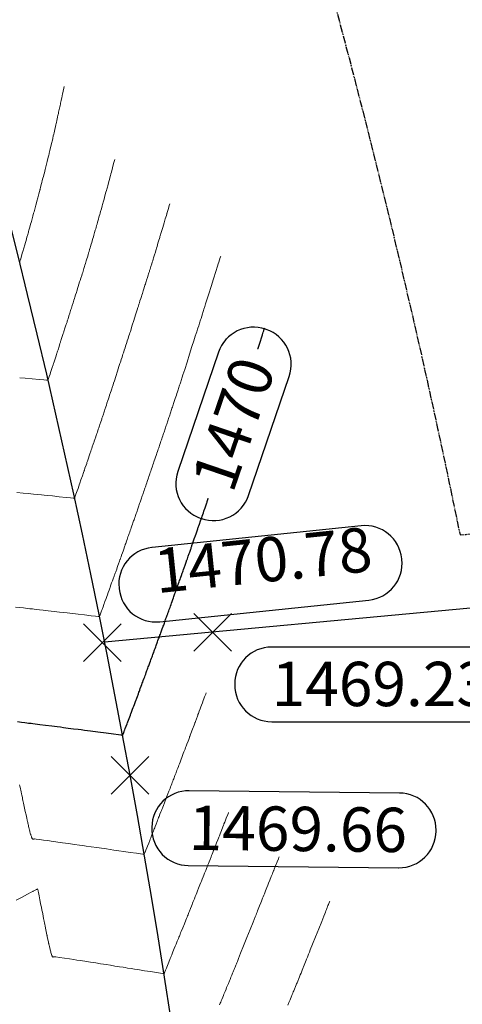
# Model space of a CAD drawing. Extents: x 2079186 to 2088809, y 13836405 to 13844544.
# Drawn here: x 2081979 to 2082039, y 13840479 to 13840612 of the extents above; entities that cross this region are included whole.
import ezdxf

# ---------------------------------------------------------------- set-up
doc = ezdxf.new("R2010")
doc.units = 0
doc.header["$MEASUREMENT"] = 0
doc.linetypes.add('00_BASE$0$SETBACK2', pattern=[1.3, 1, -0.05, 0.075, -0.05, 0.075, -0.05])
for name, color, linetype in [('00_BASE$0$C-U01-LOT', 7, 'Continuous'), ('00_BASE$0$C-U01-STRT-BSL', 254, '00_BASE$0$SETBACK2'), ('00_BASE$0$C-U01-STRT-ROW', 3, 'Continuous'), ('C-TOPO-MAJR', 3, 'Continuous')]:
    doc.layers.add(name, color=color, linetype=linetype)
doc.styles.add('SSP', font='SourceSansPro-Regular.ttf')

# ---------------------------------------------------------------- blocks, each defined once
blk = doc.blocks.new('*U73')
at = {"color": 7, "linetype": 'Continuous', "lineweight": -3}
for p, q in [((2082031.09, 13840539.18, 1470.78), (2082031.08, 13840539.29, 1470.78)), ((2081992.83, 13840535.31, 1470.78), (2081992.84, 13840535.2, 1470.78)), ((2081998.33, 13840530.75, 1470.78), (2082026.63, 13840533.69, 1470.78)), ((2081988.04, 13840525.39, 1470.78), (2081993.13, 13840530.48, 1470.78)), ((2081988.04, 13840530.48, 1470.78), (2081993.13, 13840525.39, 1470.78))]:
    blk.add_line(p, q, dxfattribs=at)
blk.add_arc((2081997.8, 13840535.83, 1470.78), 5, 95.9301, 185.9301, dxfattribs=at)
at = {"color": 7, "linetype": 'Continuous', "lineweight": -3, "insert": (2081998.13, 13840532.74, 1470.78), "char_height": 6, "width": 28.7388, "attachment_point": 7, "rotation": 5.9301, "style": 'SSP', "bg_fill": 3, "box_fill_scale": 1.333333, "bg_fill_color": 256, "bg_fill_true_color": 13158600, "bg_fill_transparency": 0}
blk.add_mtext('1470.78', dxfattribs=at)
at = {"color": 7, "linetype": 'Continuous', "lineweight": -3}
blk.add_line((2082025.59, 13840543.74, 1470.78), (2081997.29, 13840540.8, 1470.78), dxfattribs=at)
for centre, start, end in [((2082026.11, 13840538.77, 1470.78), 5.9301, 95.9301), ((2082026.12, 13840538.66, 1470.78), 275.9301, 5.9301), ((2081997.82, 13840535.72, 1470.78), 185.9301, 275.9301)]:
    blk.add_arc(centre, 5, start, end, dxfattribs=at)
blk = doc.blocks.new('*U296')
at = {"color": 7, "linetype": 'Continuous', "lineweight": -3}
for p, q in [((2081991.78, 13840507.41, 1469.66), (2081996.88, 13840512.5, 1469.66)), ((2081991.78, 13840512.5, 1469.66), (2081996.88, 13840507.41, 1469.66)), ((2082030.77, 13840507.57, 1469.66), (2082002.31, 13840507.87, 1469.66)), ((2081997.26, 13840502.93, 1469.66), (2081997.25, 13840502.82, 1469.66)), ((2082035.72, 13840502.41, 1469.66), (2082035.72, 13840502.52, 1469.66)), ((2082002.2, 13840497.76, 1469.66), (2082030.66, 13840497.46, 1469.66))]:
    blk.add_line(p, q, dxfattribs=at)
blk.add_arc((2082002.25, 13840502.76, 1469.66), 5, 179.3926, 269.3926, dxfattribs=at)
at = {"color": 7, "linetype": 'Continuous', "lineweight": -3, "insert": (2082002.29, 13840505.87, 1469.66), "char_height": 6, "width": 28.748, "attachment_point": 1, "rotation": 359.3926, "style": 'SSP', "bg_fill": 3, "box_fill_scale": 1.333333, "bg_fill_color": 256, "bg_fill_true_color": 13158600, "bg_fill_transparency": 0}
blk.add_mtext('1469.66', dxfattribs=at)
at = {"color": 7, "linetype": 'Continuous', "lineweight": -3}
for centre, start, end in [((2082002.26, 13840502.87, 1469.66), 89.3926, 179.3926), ((2082030.72, 13840502.57, 1469.66), 359.3926, 89.3926), ((2082030.72, 13840502.46, 1469.66), 269.3926, 359.3926)]:
    blk.add_arc(centre, 5, start, end, dxfattribs=at)
blk = doc.blocks.new('*U475')
at = {"color": 7, "linetype": 'Continuous', "lineweight": -3}
for p, q in [((2082002.94, 13840526.79, 1469.23), (2082008.03, 13840531.88, 1469.23)), ((2082002.94, 13840531.88, 1469.23), (2082008.03, 13840526.79, 1469.23)), ((2082041.84, 13840527.33, 1469.23), (2082013.48, 13840527.33, 1469.23)), ((2082008.48, 13840522.33, 1469.23), (2082008.48, 13840522.22, 1469.23)), ((2082046.84, 13840522.22, 1469.23), (2082046.84, 13840522.33, 1469.23)), ((2082013.48, 13840517.22, 1469.23), (2082041.84, 13840517.22, 1469.23))]:
    blk.add_line(p, q, dxfattribs=at)
for centre, start, end in [((2082013.48, 13840522.33, 1469.23), 90, 180), ((2082013.48, 13840522.22, 1469.23), 180, 270)]:
    blk.add_arc(centre, 5, start, end, dxfattribs=at)
at = {"color": 7, "linetype": 'Continuous', "lineweight": -3, "insert": (2082013.48, 13840525.33, 1469.23), "char_height": 6, "width": 28.6464, "attachment_point": 1, "style": 'SSP', "bg_fill": 3, "box_fill_scale": 1.333333, "bg_fill_color": 256, "bg_fill_true_color": 13158600, "bg_fill_transparency": 0}
blk.add_mtext('1469.23', dxfattribs=at)
at = {"color": 7, "linetype": 'Continuous', "lineweight": -3}
for centre, start, end in [((2082041.84, 13840522.33, 1469.23), 0, 90), ((2082041.84, 13840522.22, 1469.23), 270, 360)]:
    blk.add_arc(centre, 5, start, end, dxfattribs=at)
blk = doc.blocks.new('*U687')
at = {"layer": 'C-TOPO-MAJR', "color": 3, "linetype": 'Continuous', "lineweight": -3}
for p, q in [((2082012.74, 13840570.31, 1470), (2082012.64, 13840570.35, 1470)), ((2082003.88, 13840544.75, 1470), (2082003.98, 13840544.71, 1470))]:
    blk.add_line(p, q, dxfattribs=at)
at = {"layer": 'C-TOPO-MAJR', "color": 3, "linetype": 'Continuous', "lineweight": -3, "insert": (2082008.31, 13840557.53, 1470), "char_height": 6, "width": 17.2285, "attachment_point": 5, "rotation": 71.1059, "style": 'SSP', "bg_fill": 3, "box_fill_scale": 1.333333, "bg_fill_color": 256, "bg_fill_true_color": 13158600, "bg_fill_transparency": 0}
blk.add_mtext('{\\fSource Sans Pro|b0|i0|c0|p34;1470}', dxfattribs=at)
at = {"layer": 'C-TOPO-MAJR', "color": 3, "linetype": 'Continuous', "lineweight": -3}
for p, q in [((2082006.29, 13840567.24, 1470), (2082000.77, 13840551.1, 1470)), ((2082010.33, 13840547.82, 1470), (2082015.86, 13840563.96, 1470))]:
    blk.add_line(p, q, dxfattribs=at)
for centre, start, end in [((2082011.02, 13840565.62, 1470), 71.1059, 161.1059), ((2082011.13, 13840565.58, 1470), 341.1059, 71.1059), ((2082005.5, 13840549.48, 1470), 161.1059, 251.1059), ((2082005.6, 13840549.44, 1470), 251.1059, 341.1059)]:
    blk.add_arc(centre, 5, start, end, dxfattribs=at)
blk = doc.blocks.new('*U870')
at = {"color": 2, "linetype": 'Continuous', "lineweight": 15}
for points, elevation in [([(2081979.39, 13840579.43), (2081979.4, 13840579.46), (2081979.42, 13840579.54), (2081979.48, 13840579.74), (2081979.58, 13840580.07), (2081979.69, 13840580.46), (2081979.74, 13840580.63), (2081979.76, 13840580.7), (2081979.82, 13840580.89), (2081979.94, 13840581.31), (2081980.08, 13840581.78), (2081980.17, 13840582.09), (2081980.25, 13840582.38), (2081980.37, 13840582.8), (2081980.48, 13840583.18), (2081980.53, 13840583.36), (2081980.56, 13840583.47), (2081980.59, 13840583.57), (2081980.64, 13840583.76), (2081980.75, 13840584.17), (2081980.87, 13840584.57), (2081980.93, 13840584.78), (2081980.97, 13840584.94), (2081981.01, 13840585.1), (2081981.07, 13840585.29), (2081981.17, 13840585.67), (2081981.27, 13840586.04), (2081981.33, 13840586.24), (2081981.38, 13840586.42), (2081981.42, 13840586.61), (2081981.47, 13840586.79), (2081981.57, 13840587.13), (2081981.66, 13840587.48), (2081981.72, 13840587.67), (2081981.75, 13840587.81), (2081981.8, 13840588.01), (2081981.84, 13840588.15), (2081981.89, 13840588.33), (2081981.97, 13840588.66), (2081982.06, 13840588.97), (2081982.1, 13840589.12), (2081982.12, 13840589.21), (2081982.14, 13840589.28), (2081982.16, 13840589.36), (2081982.21, 13840589.55), (2081982.31, 13840589.94), (2081982.39, 13840590.23), (2081982.45, 13840590.48), (2081982.54, 13840590.8), (2081982.6, 13840591.03), (2081982.65, 13840591.25), (2081982.73, 13840591.53), (2081982.78, 13840591.75), (2081982.84, 13840591.96), (2081982.93, 13840592.32), (2081983.02, 13840592.67), (2081983.07, 13840592.87), (2081983.11, 13840593.04), (2081983.16, 13840593.26), (2081983.21, 13840593.43), (2081983.25, 13840593.63), (2081983.32, 13840593.92), (2081983.36, 13840594.07), (2081983.37, 13840594.14), (2081983.39, 13840594.21), (2081983.42, 13840594.33), (2081983.48, 13840594.57), (2081983.52, 13840594.74), (2081983.57, 13840594.96), (2081983.64, 13840595.26), (2081983.69, 13840595.47), (2081983.73, 13840595.61), (2081983.77, 13840595.8), (2081983.81, 13840595.94), (2081983.86, 13840596.17), (2081983.94, 13840596.53), (2081983.99, 13840596.75), (2081984.04, 13840596.95), (2081984.08, 13840597.15), (2081984.14, 13840597.39), (2081984.23, 13840597.78), (2081984.28, 13840598.02), (2081984.32, 13840598.18), (2081984.36, 13840598.34), (2081984.42, 13840598.61), (2081984.51, 13840599.06), (2081984.57, 13840599.31), (2081984.6, 13840599.43), (2081984.63, 13840599.56), (2081984.66, 13840599.73), (2081984.74, 13840600.08), (2081984.82, 13840600.43), (2081984.85, 13840600.59), (2081984.87, 13840600.67), (2081984.89, 13840600.76), (2081984.93, 13840600.94), (2081985.01, 13840601.33), (2081985.09, 13840601.72), (2081985.13, 13840601.9), (2081985.15, 13840601.98), (2081985.19, 13840602.17), (2081985.27, 13840602.59), (2081985.36, 13840603), (2081985.4, 13840603.19), (2081985.4, 13840603.2)], 1474), ([(2081983.23, 13840563.45), (2081983.23, 13840563.46), (2081983.25, 13840563.53), (2081983.3, 13840563.68), (2081983.39, 13840563.94), (2081983.5, 13840564.27), (2081983.57, 13840564.49), (2081983.66, 13840564.76), (2081983.8, 13840565.18), (2081983.92, 13840565.55), (2081983.97, 13840565.72), (2081983.99, 13840565.78), (2081984.05, 13840565.95), (2081984.17, 13840566.34), (2081984.31, 13840566.74), (2081984.37, 13840566.95), (2081984.41, 13840567.07), (2081984.47, 13840567.24), (2081984.5, 13840567.36), (2081984.58, 13840567.58), (2081984.71, 13840568), (2081984.84, 13840568.4), (2081984.9, 13840568.59), (2081984.93, 13840568.67), (2081984.96, 13840568.76), (2081985.02, 13840568.94), (2081985.15, 13840569.35), (2081985.28, 13840569.75), (2081985.34, 13840569.95), (2081985.38, 13840570.06), (2081985.41, 13840570.17), (2081985.47, 13840570.36), (2081985.6, 13840570.74), (2081985.72, 13840571.13), (2081985.79, 13840571.32), (2081985.83, 13840571.46), (2081985.87, 13840571.59), (2081985.93, 13840571.77), (2081986.05, 13840572.14), (2081986.17, 13840572.51), (2081986.23, 13840572.7), (2081986.28, 13840572.87), (2081986.33, 13840573.04), (2081986.39, 13840573.22), (2081986.5, 13840573.57), (2081986.61, 13840573.92), (2081986.67, 13840574.11), (2081986.73, 13840574.3), (2081986.79, 13840574.49), (2081986.85, 13840574.67), (2081986.96, 13840575), (2081987.06, 13840575.33), (2081987.12, 13840575.51), (2081987.16, 13840575.65), (2081987.22, 13840575.84), (2081987.26, 13840575.99), (2081987.31, 13840576.15), (2081987.4, 13840576.44), (2081987.5, 13840576.75), (2081987.57, 13840576.95), (2081987.66, 13840577.24), (2081987.78, 13840577.62), (2081987.86, 13840577.86), (2081987.91, 13840578.02), (2081987.97, 13840578.23), (2081988.02, 13840578.39), (2081988.07, 13840578.57), (2081988.14, 13840578.83), (2081988.2, 13840579.02), (2081988.27, 13840579.26), (2081988.38, 13840579.61), (2081988.47, 13840579.87), (2081988.54, 13840580.11), (2081988.64, 13840580.44), (2081988.72, 13840580.67), (2081988.77, 13840580.87), (2081988.85, 13840581.14), (2081988.91, 13840581.35), (2081988.98, 13840581.56), (2081989.07, 13840581.86), (2081989.14, 13840582.08), (2081989.21, 13840582.31), (2081989.3, 13840582.63), (2081989.36, 13840582.87), (2081989.42, 13840583.08), (2081989.52, 13840583.42), (2081989.61, 13840583.75), (2081989.67, 13840583.95), (2081989.73, 13840584.14), (2081989.8, 13840584.39), (2081989.86, 13840584.58), (2081989.93, 13840584.85), (2081990.04, 13840585.25), (2081990.11, 13840585.51), (2081990.16, 13840585.67), (2081990.23, 13840585.89), (2081990.28, 13840586.05), (2081990.34, 13840586.27), (2081990.45, 13840586.66), (2081990.55, 13840587.04), (2081990.61, 13840587.25), (2081990.65, 13840587.38), (2081990.7, 13840587.56), (2081990.74, 13840587.69), (2081990.81, 13840587.94), (2081990.93, 13840588.42), (2081991.06, 13840588.9), (2081991.13, 13840589.14), (2081991.17, 13840589.3), (2081991.22, 13840589.45), (2081991.26, 13840589.6), (2081991.3, 13840589.74), (2081991.37, 13840589.99), (2081991.5, 13840590.48), (2081991.63, 13840590.97), (2081991.69, 13840591.2), (2081991.71, 13840591.28), (2081991.74, 13840591.37), (2081991.8, 13840591.63), (2081991.95, 13840592.21), (2081992.1, 13840592.78), (2081992.17, 13840593.06), (2081992.21, 13840593.21), (2081992.24, 13840593.33), (2081992.26, 13840593.34)], 1473), ([(2081986.82, 13840547.47), (2081986.83, 13840547.49), (2081986.85, 13840547.56), (2081986.91, 13840547.73), (2081987, 13840548), (2081987.09, 13840548.25), (2081987.16, 13840548.46), (2081987.28, 13840548.79), (2081987.38, 13840549.09), (2081987.43, 13840549.22), (2081987.45, 13840549.27), (2081987.53, 13840549.51), (2081987.68, 13840549.96), (2081987.77, 13840550.2), (2081987.79, 13840550.28), (2081987.87, 13840550.52), (2081988.03, 13840550.95), (2081988.11, 13840551.19), (2081988.12, 13840551.24), (2081988.14, 13840551.29), (2081988.22, 13840551.52), (2081988.37, 13840551.95), (2081988.45, 13840552.18), (2081988.47, 13840552.25), (2081988.49, 13840552.31), (2081988.56, 13840552.51), (2081988.69, 13840552.9), (2081988.79, 13840553.19), (2081988.89, 13840553.47), (2081989.01, 13840553.83), (2081989.08, 13840554.03), (2081989.11, 13840554.11), (2081989.14, 13840554.19), (2081989.21, 13840554.41), (2081989.34, 13840554.8), (2081989.42, 13840555.01), (2081989.45, 13840555.11), (2081989.48, 13840555.21), (2081989.55, 13840555.42), (2081989.68, 13840555.8), (2081989.75, 13840556.02), (2081989.79, 13840556.12), (2081989.82, 13840556.23), (2081989.9, 13840556.43), (2081990.02, 13840556.8), (2081990.09, 13840557.02), (2081990.13, 13840557.14), (2081990.17, 13840557.25), (2081990.24, 13840557.46), (2081990.36, 13840557.83), (2081990.44, 13840558.04), (2081990.48, 13840558.16), (2081990.52, 13840558.29), (2081990.59, 13840558.49), (2081990.71, 13840558.84), (2081990.78, 13840559.04), (2081990.82, 13840559.18), (2081990.86, 13840559.32), (2081990.92, 13840559.5), (2081991.03, 13840559.83), (2081991.12, 13840560.07), (2081991.2, 13840560.34), (2081991.32, 13840560.7), (2081991.39, 13840560.91), (2081991.44, 13840561.06), (2081991.49, 13840561.21), (2081991.56, 13840561.42), (2081991.68, 13840561.78), (2081991.75, 13840561.99), (2081991.8, 13840562.14), (2081991.85, 13840562.29), (2081991.91, 13840562.48), (2081992.02, 13840562.8), (2081992.1, 13840563.05), (2081992.2, 13840563.36), (2081992.4, 13840563.97), (2081992.63, 13840564.69), (2081992.82, 13840565.3), (2081992.91, 13840565.57), (2081992.95, 13840565.7), (2081993.01, 13840565.88), (2081993.05, 13840566.01), (2081993.12, 13840566.23), (2081993.24, 13840566.58), (2081993.31, 13840566.81), (2081993.36, 13840566.95), (2081993.42, 13840567.15), (2081993.46, 13840567.29), (2081993.53, 13840567.51), (2081993.64, 13840567.84), (2081993.72, 13840568.06), (2081993.76, 13840568.21), (2081993.83, 13840568.41), (2081993.88, 13840568.56), (2081993.95, 13840568.77), (2081994.05, 13840569.08), (2081994.12, 13840569.3), (2081994.17, 13840569.46), (2081994.24, 13840569.69), (2081994.29, 13840569.86), (2081994.36, 13840570.06), (2081994.45, 13840570.34), (2081994.52, 13840570.56), (2081994.62, 13840570.88), (2081994.83, 13840571.54), (2081995.07, 13840572.31), (2081995.28, 13840572.97), (2081995.38, 13840573.28), (2081995.44, 13840573.47), (2081995.52, 13840573.73), (2081995.58, 13840573.92), (2081995.66, 13840574.17), (2081995.78, 13840574.53), (2081995.86, 13840574.77), (2081995.91, 13840574.94), (2081995.99, 13840575.17), (2081996.04, 13840575.35), (2081996.1, 13840575.53), (2081996.19, 13840575.83), (2081996.28, 13840576.13), (2081996.34, 13840576.31), (2081996.39, 13840576.46), (2081996.46, 13840576.67), (2081996.51, 13840576.83), (2081996.56, 13840577.01), (2081996.67, 13840577.33), (2081996.77, 13840577.65), (2081996.82, 13840577.83), (2081996.87, 13840577.97), (2081996.93, 13840578.15), (2081996.97, 13840578.29), (2081997.03, 13840578.49), (2081997.14, 13840578.86), (2081997.25, 13840579.22), (2081997.31, 13840579.42), (2081997.38, 13840579.62), (2081997.44, 13840579.81), (2081997.5, 13840580.02), (2081997.62, 13840580.4), (2081997.74, 13840580.79), (2081997.8, 13840580.99), (2081997.85, 13840581.15), (2081997.91, 13840581.31), (2081997.97, 13840581.54), (2081998.1, 13840581.98), (2081998.23, 13840582.42), (2081998.29, 13840582.63), (2081998.33, 13840582.76), (2081998.37, 13840582.88), (2081998.41, 13840582.99), (2081998.45, 13840583.11), (2081998.5, 13840583.29), (2081998.62, 13840583.69), (2081998.75, 13840584.12), (2081998.84, 13840584.42), (2081998.94, 13840584.76), (2081999.09, 13840585.28), (2081999.23, 13840585.75), (2081999.29, 13840585.96), (2081999.31, 13840586.04), (2081999.33, 13840586.11), (2081999.39, 13840586.29), (2081999.51, 13840586.7), (2081999.63, 13840587.11), (2081999.68, 13840587.3), (2081999.7, 13840587.31)], 1472), ([(2081990.19, 13840531.44), (2081990.19, 13840531.46), (2081990.22, 13840531.53), (2081990.28, 13840531.7), (2081990.38, 13840531.96), (2081990.46, 13840532.21), (2081990.54, 13840532.42), (2081990.67, 13840532.76), (2081990.78, 13840533.08), (2081990.83, 13840533.22), (2081990.86, 13840533.29), (2081990.93, 13840533.49), (2081991.07, 13840533.88), (2081991.18, 13840534.18), (2081991.26, 13840534.4), (2081991.37, 13840534.72), (2081991.48, 13840535.02), (2081991.53, 13840535.17), (2081991.58, 13840535.29), (2081991.62, 13840535.4), (2081991.69, 13840535.61), (2081991.83, 13840536), (2081991.94, 13840536.29), (2081992.03, 13840536.56), (2081992.16, 13840536.92), (2081992.23, 13840537.12), (2081992.27, 13840537.21), (2081992.3, 13840537.31), (2081992.38, 13840537.52), (2081992.51, 13840537.89), (2081992.59, 13840538.11), (2081992.63, 13840538.24), (2081992.67, 13840538.36), (2081992.75, 13840538.58), (2081992.88, 13840538.95), (2081992.95, 13840539.14), (2081992.97, 13840539.2), (2081993.03, 13840539.35), (2081993.1, 13840539.55), (2081993.17, 13840539.75), (2081993.29, 13840540.08), (2081993.37, 13840540.32), (2081993.46, 13840540.56), (2081993.57, 13840540.87), (2081993.63, 13840541.04), (2081993.65, 13840541.12), (2081993.68, 13840541.19), (2081993.74, 13840541.36), (2081993.85, 13840541.68), (2081993.92, 13840541.88), (2081993.98, 13840542.06), (2081994.04, 13840542.23), (2081994.11, 13840542.42), (2081994.21, 13840542.71), (2081994.28, 13840542.9), (2081994.35, 13840543.09), (2081994.41, 13840543.28), (2081994.47, 13840543.46), (2081994.57, 13840543.73), (2081994.64, 13840543.94), (2081994.71, 13840544.13), (2081994.8, 13840544.39), (2081994.86, 13840544.56), (2081994.9, 13840544.68), (2081994.96, 13840544.85), (2081995, 13840544.97), (2081995.06, 13840545.14), (2081995.15, 13840545.4), (2081995.22, 13840545.57), (2081995.26, 13840545.71), (2081995.32, 13840545.89), (2081995.36, 13840546.02), (2081995.42, 13840546.19), (2081995.51, 13840546.44), (2081995.57, 13840546.61), (2081995.62, 13840546.74), (2081995.68, 13840546.93), (2081995.73, 13840547.06), (2081995.79, 13840547.23), (2081995.87, 13840547.47), (2081995.93, 13840547.64), (2081995.98, 13840547.78), (2081996.04, 13840547.98), (2081996.09, 13840548.12), (2081996.15, 13840548.29), (2081996.23, 13840548.52), (2081996.29, 13840548.69), (2081996.34, 13840548.83), (2081996.41, 13840549.03), (2081996.46, 13840549.17), (2081996.51, 13840549.33), (2081996.59, 13840549.56), (2081996.65, 13840549.72), (2081996.7, 13840549.88), (2081996.77, 13840550.09), (2081996.82, 13840550.24), (2081996.87, 13840550.4), (2081996.95, 13840550.62), (2081997.01, 13840550.78), (2081997.06, 13840550.94), (2081997.13, 13840551.15), (2081997.19, 13840551.3), (2081997.24, 13840551.46), (2081997.31, 13840551.67), (2081997.37, 13840551.83), (2081997.42, 13840551.99), (2081997.5, 13840552.22), (2081997.55, 13840552.38), (2081997.6, 13840552.54), (2081997.67, 13840552.75), (2081997.73, 13840552.9), (2081997.78, 13840553.05), (2081997.85, 13840553.25), (2081997.9, 13840553.4), (2081997.95, 13840553.56), (2081998.03, 13840553.79), (2081998.09, 13840553.95), (2081998.14, 13840554.1), (2081998.21, 13840554.29), (2081998.26, 13840554.44), (2081998.31, 13840554.61), (2081998.39, 13840554.86), (2081998.45, 13840555.03), (2081998.5, 13840555.18), (2081998.56, 13840555.37), (2081998.61, 13840555.51), (2081998.67, 13840555.68), (2081998.75, 13840555.92), (2081998.81, 13840556.09), (2081998.86, 13840556.23), (2081998.92, 13840556.42), (2081998.97, 13840556.56), (2081999.03, 13840556.74), (2081999.11, 13840557), (2081999.17, 13840557.18), (2081999.22, 13840557.32), (2081999.28, 13840557.51), (2081999.33, 13840557.64), (2081999.39, 13840557.82), (2081999.47, 13840558.08), (2081999.53, 13840558.25), (2081999.58, 13840558.39), (2081999.64, 13840558.57), (2081999.68, 13840558.7), (2081999.74, 13840558.88), (2081999.83, 13840559.16), (2081999.89, 13840559.34), (2081999.93, 13840559.48), (2081999.99, 13840559.65), (2082000.04, 13840559.79), (2082000.11, 13840560), (2082000.26, 13840560.45), (2082000.43, 13840560.98), (2082000.59, 13840561.44), (2082000.66, 13840561.67), (2082000.73, 13840561.88), (2082000.82, 13840562.16), (2082000.87, 13840562.34), (2082000.92, 13840562.47), (2082000.98, 13840562.65), (2082001.02, 13840562.79), (2082001.08, 13840562.97), (2082001.18, 13840563.24), (2082001.24, 13840563.42), (2082001.28, 13840563.55), (2082001.34, 13840563.72), (2082001.38, 13840563.85), (2082001.48, 13840564.16), (2082001.71, 13840564.9), (2082002.03, 13840565.9), (2082002.38, 13840566.99), (2082002.7, 13840568), (2082002.94, 13840568.76), (2082003.05, 13840569.1), (2082003.14, 13840569.39), (2082003.27, 13840569.77), (2082003.34, 13840570), (2082003.4, 13840570.17), (2082003.46, 13840570.34), (2082003.51, 13840570.51), (2082003.61, 13840570.83), (2082003.71, 13840571.15), (2082003.76, 13840571.32), (2082003.81, 13840571.47), (2082003.86, 13840571.63), (2082003.92, 13840571.8), (2082004.02, 13840572.12), (2082004.13, 13840572.44), (2082004.18, 13840572.61), (2082004.22, 13840572.74), (2082004.27, 13840572.88), (2082004.32, 13840573.05), (2082004.43, 13840573.41), (2082004.54, 13840573.77), (2082004.59, 13840573.94), (2082004.63, 13840574.05), (2082004.67, 13840574.17), (2082004.76, 13840574.45), (2082004.98, 13840575.15), (2082005.28, 13840576.11), (2082005.61, 13840577.16), (2082005.91, 13840578.14), (2082006.14, 13840578.87), (2082006.25, 13840579.2), (2082006.32, 13840579.43), (2082006.42, 13840579.75), (2082006.52, 13840580.05), (2082006.56, 13840580.17), (2082006.58, 13840580.19)], 1471), ([(2081996.24, 13840499.25), (2081996.25, 13840499.27), (2081996.28, 13840499.36), (2081996.36, 13840499.55), (2081996.47, 13840499.85), (2081996.58, 13840500.13), (2081996.68, 13840500.38), (2081996.84, 13840500.79), (2081996.99, 13840501.16), (2081997.06, 13840501.33), (2081997.09, 13840501.41), (2081997.11, 13840501.48), (2081997.18, 13840501.65), (2081997.33, 13840502.03), (2081997.48, 13840502.41), (2081997.55, 13840502.6), (2081997.6, 13840502.72), (2081997.65, 13840502.85), (2081997.71, 13840503.02), (2081997.85, 13840503.36), (2081997.98, 13840503.7), (2081998.05, 13840503.88), (2081998.12, 13840504.06), (2081998.19, 13840504.24), (2081998.26, 13840504.4), (2081998.37, 13840504.7), (2081998.49, 13840505), (2081998.56, 13840505.18), (2081998.61, 13840505.32), (2081998.69, 13840505.52), (2081998.75, 13840505.67), (2081998.83, 13840505.89), (2081998.97, 13840506.25), (2081999.07, 13840506.5), (2081999.15, 13840506.72), (2081999.27, 13840507.01), (2081999.35, 13840507.22), (2081999.44, 13840507.45), (2081999.58, 13840507.83), (2081999.73, 13840508.2), (2081999.81, 13840508.41), (2081999.88, 13840508.59), (2081999.97, 13840508.83), (2082000.03, 13840508.99), (2082000.09, 13840509.15), (2082000.17, 13840509.35), (2082000.23, 13840509.5), (2082000.28, 13840509.63), (2082000.35, 13840509.81), (2082000.4, 13840509.93), (2082000.47, 13840510.13), (2082000.54, 13840510.29), (2082000.57, 13840510.38), (2082000.6, 13840510.47), (2082000.66, 13840510.64), (2082000.78, 13840510.95), (2082000.86, 13840511.16), (2082000.93, 13840511.33), (2082001, 13840511.51), (2082001.09, 13840511.75), (2082001.24, 13840512.14), (2082001.32, 13840512.37), (2082001.38, 13840512.51), (2082001.43, 13840512.65), (2082001.48, 13840512.77), (2082001.52, 13840512.9), (2082001.61, 13840513.12), (2082001.76, 13840513.51), (2082001.84, 13840513.72), (2082001.88, 13840513.83), (2082001.92, 13840513.93), (2082002.01, 13840514.16), (2082002.16, 13840514.57), (2082002.25, 13840514.82), (2082002.3, 13840514.96), (2082002.35, 13840515.08), (2082002.38, 13840515.16), (2082002.41, 13840515.24), (2082002.44, 13840515.31), (2082002.46, 13840515.38), (2082002.56, 13840515.64), (2082002.77, 13840516.2), (2082002.98, 13840516.75), (2082003.07, 13840517.01), (2082003.09, 13840517.06), (2082003.11, 13840517.11), (2082003.17, 13840517.27), (2082003.3, 13840517.61), (2082003.43, 13840517.95), (2082003.49, 13840518.1), (2082003.51, 13840518.18), (2082003.56, 13840518.31), (2082003.68, 13840518.63), (2082003.81, 13840518.98), (2082003.9, 13840519.22), (2082003.98, 13840519.45), (2082004.11, 13840519.78), (2082004.23, 13840520.11), (2082004.31, 13840520.31), (2082004.41, 13840520.59), (2082004.55, 13840520.96), (2082004.61, 13840521.14), (2082004.62, 13840521.14)], 1469), ([(2081998.92, 13840483.09), (2081998.93, 13840483.11), (2081998.96, 13840483.18), (2081999.02, 13840483.34), (2081999.12, 13840483.58), (2081999.19, 13840483.75), (2081999.24, 13840483.87), (2081999.29, 13840484), (2081999.38, 13840484.22), (2081999.57, 13840484.69), (2081999.76, 13840485.15), (2081999.85, 13840485.37), (2081999.87, 13840485.43), (2081999.9, 13840485.49), (2081999.97, 13840485.67), (2082000.13, 13840486.07), (2082000.31, 13840486.52), (2082000.44, 13840486.82), (2082000.55, 13840487.1), (2082000.71, 13840487.5), (2082000.86, 13840487.87), (2082000.94, 13840488.05), (2082000.99, 13840488.17), (2082001.04, 13840488.3), (2082001.1, 13840488.45), (2082001.16, 13840488.62), (2082001.25, 13840488.84), (2082001.44, 13840489.31), (2082001.67, 13840489.88), (2082001.86, 13840490.36), (2082001.96, 13840490.58), (2082002.03, 13840490.77), (2082002.11, 13840490.95), (2082002.16, 13840491.08), (2082002.23, 13840491.27), (2082002.29, 13840491.41), (2082002.36, 13840491.59), (2082002.5, 13840491.92), (2082002.63, 13840492.26), (2082002.71, 13840492.46), (2082002.78, 13840492.64), (2082002.88, 13840492.89), (2082002.95, 13840493.08), (2082003.02, 13840493.25), (2082003.14, 13840493.55), (2082003.26, 13840493.84), (2082003.34, 13840494.05), (2082003.45, 13840494.31), (2082003.59, 13840494.67), (2082003.69, 13840494.92), (2082003.78, 13840495.14), (2082003.9, 13840495.44), (2082003.99, 13840495.65), (2082004.08, 13840495.89), (2082004.21, 13840496.2), (2082004.3, 13840496.44), (2082004.41, 13840496.71), (2082004.56, 13840497.1), (2082004.66, 13840497.36), (2082004.74, 13840497.56), (2082004.85, 13840497.83), (2082004.93, 13840498.04), (2082005.01, 13840498.24), (2082005.15, 13840498.59), (2082005.28, 13840498.94), (2082005.36, 13840499.13), (2082005.43, 13840499.3), (2082005.52, 13840499.52), (2082005.58, 13840499.68), (2082005.64, 13840499.83), (2082005.72, 13840500.02), (2082005.77, 13840500.17), (2082005.86, 13840500.4), (2082006.02, 13840500.82), (2082006.18, 13840501.23), (2082006.27, 13840501.44), (2082006.33, 13840501.61), (2082006.4, 13840501.79), (2082006.5, 13840502.03), (2082006.69, 13840502.51), (2082006.87, 13840502.98), (2082006.96, 13840503.2), (2082007, 13840503.29), (2082007.03, 13840503.38), (2082007.13, 13840503.63), (2082007.33, 13840504.15), (2082007.53, 13840504.66), (2082007.63, 13840504.9), (2082007.64, 13840504.92)], 1468), ([(2082006.43, 13840478.89), (2082006.51, 13840479.1), (2082006.58, 13840479.26), (2082006.65, 13840479.42), (2082006.73, 13840479.62), (2082006.87, 13840479.95), (2082006.96, 13840480.16), (2082007.03, 13840480.34), (2082007.1, 13840480.52), (2082007.18, 13840480.72), (2082007.31, 13840481.03), (2082007.39, 13840481.23), (2082007.47, 13840481.42), (2082007.55, 13840481.6), (2082007.63, 13840481.8), (2082007.76, 13840482.13), (2082007.85, 13840482.33), (2082007.9, 13840482.45), (2082007.96, 13840482.62), (2082008.01, 13840482.74), (2082008.08, 13840482.92), (2082008.2, 13840483.18), (2082008.27, 13840483.36), (2082008.32, 13840483.5), (2082008.4, 13840483.68), (2082008.45, 13840483.82), (2082008.53, 13840484), (2082008.64, 13840484.28), (2082008.72, 13840484.46), (2082008.77, 13840484.59), (2082008.84, 13840484.76), (2082008.89, 13840484.89), (2082009, 13840485.18), (2082009.28, 13840485.88), (2082009.68, 13840486.86), (2082010.13, 13840487.99), (2082010.58, 13840489.11), (2082010.97, 13840490.1), (2082011.25, 13840490.81), (2082011.37, 13840491.1), (2082011.43, 13840491.25), (2082011.52, 13840491.46), (2082011.58, 13840491.61), (2082011.67, 13840491.84), (2082011.84, 13840492.28), (2082012.01, 13840492.7), (2082012.1, 13840492.93), (2082012.15, 13840493.05), (2082012.21, 13840493.22), (2082012.26, 13840493.34), (2082012.34, 13840493.53), (2082012.42, 13840493.72), (2082012.5, 13840493.92), (2082012.66, 13840494.33), (2082012.84, 13840494.77), (2082012.96, 13840495.08), (2082013.07, 13840495.35), (2082013.24, 13840495.78), (2082013.42, 13840496.25), (2082013.57, 13840496.63), (2082013.64, 13840496.8), (2082013.69, 13840496.94), (2082013.74, 13840497.05), (2082013.76, 13840497.1), (2082013.83, 13840497.28), (2082014.01, 13840497.72), (2082014.22, 13840498.24), (2082014.39, 13840498.68), (2082014.46, 13840498.86), (2082014.49, 13840498.91), (2082014.49, 13840498.91)], 1467), ([(2082015.67, 13840478.85), (2082015.8, 13840479.19), (2082015.89, 13840479.4), (2082015.96, 13840479.56), (2082016.02, 13840479.73), (2082016.11, 13840479.94), (2082016.25, 13840480.28), (2082016.34, 13840480.48), (2082016.4, 13840480.64), (2082016.47, 13840480.79), (2082016.56, 13840481.01), (2082016.7, 13840481.38), (2082016.79, 13840481.6), (2082016.85, 13840481.74), (2082016.91, 13840481.88), (2082017, 13840482.1), (2082017.15, 13840482.47), (2082017.24, 13840482.69), (2082017.3, 13840482.83), (2082017.35, 13840482.96), (2082017.45, 13840483.2), (2082017.6, 13840483.59), (2082017.69, 13840483.82), (2082017.74, 13840483.93), (2082017.79, 13840484.04), (2082017.88, 13840484.28), (2082018.06, 13840484.71), (2082018.16, 13840484.96), (2082018.2, 13840485.06), (2082018.25, 13840485.17), (2082018.32, 13840485.37), (2082018.47, 13840485.74), (2082018.58, 13840486.02), (2082018.71, 13840486.35), (2082019.01, 13840487.11), (2082019.42, 13840488.11), (2082019.85, 13840489.2), (2082020.25, 13840490.19), (2082020.54, 13840490.92), (2082020.66, 13840491.23), (2082020.74, 13840491.44), (2082020.81, 13840491.62), (2082020.85, 13840491.72), (2082020.9, 13840491.81), (2082020.94, 13840491.93), (2082020.98, 13840492.05), (2082021.03, 13840492.15), (2082021.1, 13840492.33), (2082021.16, 13840492.46), (2082021.22, 13840492.61), (2082021.3, 13840492.82), (2082021.34, 13840492.93), (2082021.35, 13840492.94)], 1466)]:
    blk.add_lwpolyline(points, dxfattribs=dict(at, elevation=elevation))
at = {"color": 3, "linetype": 'Continuous', "lineweight": 30, "elevation": 1470}
blk.add_lwpolyline([(2081993.33, 13840515.37), (2081993.33, 13840515.39), (2081993.36, 13840515.46), (2081993.43, 13840515.64), (2081993.52, 13840515.89), (2081993.59, 13840516.06), (2081993.61, 13840516.13), (2081993.67, 13840516.28), (2081993.8, 13840516.61), (2081993.92, 13840516.94), (2081993.98, 13840517.1), (2081994, 13840517.15), (2081994.02, 13840517.19), (2081994.11, 13840517.43), (2081994.27, 13840517.87), (2081994.36, 13840518.11), (2081994.39, 13840518.19), (2081994.42, 13840518.27), (2081994.51, 13840518.49), (2081994.66, 13840518.91), (2081994.75, 13840519.14), (2081994.79, 13840519.24), (2081994.82, 13840519.34), (2081994.91, 13840519.56), (2081995.05, 13840519.94), (2081995.14, 13840520.17), (2081995.18, 13840520.29), (2081995.23, 13840520.42), (2081995.31, 13840520.63), (2081995.44, 13840520.99), (2081995.52, 13840521.21), (2081995.58, 13840521.35), (2081995.63, 13840521.5), (2081995.71, 13840521.7), (2081995.83, 13840522.04), (2081995.91, 13840522.25), (2081995.97, 13840522.42), (2081996.03, 13840522.59), (2081996.11, 13840522.78), (2081996.22, 13840523.1), (2081996.3, 13840523.3), (2081996.37, 13840523.48), (2081996.44, 13840523.67), (2081996.51, 13840523.86), (2081996.61, 13840524.15), (2081996.69, 13840524.34), (2081996.73, 13840524.47), (2081996.79, 13840524.64), (2081996.84, 13840524.77), (2081996.9, 13840524.94), (2081997, 13840525.21), (2081997.07, 13840525.4), (2081997.14, 13840525.58), (2081997.23, 13840525.82), (2081997.29, 13840525.98), (2081997.34, 13840526.12), (2081997.41, 13840526.31), (2081997.46, 13840526.45), (2081997.52, 13840526.6), (2081997.59, 13840526.81), (2081997.64, 13840526.96), (2081997.7, 13840527.12), (2081997.79, 13840527.35), (2081997.85, 13840527.52), (2081997.91, 13840527.68), (2081997.99, 13840527.89), (2081998.04, 13840528.05), (2081998.1, 13840528.21), (2081998.18, 13840528.43), (2081998.24, 13840528.59), (2081998.3, 13840528.73), (2081998.37, 13840528.93), (2081998.42, 13840529.08), (2081998.48, 13840529.25), (2081998.57, 13840529.5), (2081998.63, 13840529.67), (2081998.68, 13840529.81), (2081998.75, 13840530), (2081998.8, 13840530.14), (2081998.87, 13840530.31), (2081998.96, 13840530.56), (2081999.02, 13840530.73), (2081999.07, 13840530.86), (2081999.13, 13840531.04), (2081999.18, 13840531.17), (2081999.25, 13840531.36), (2081999.34, 13840531.63), (2081999.41, 13840531.81), (2081999.45, 13840531.93), (2081999.51, 13840532.1), (2081999.56, 13840532.22), (2081999.62, 13840532.41), (2081999.73, 13840532.7), (2081999.8, 13840532.88), (2081999.87, 13840533.08), (2081999.94, 13840533.27), (2082000.01, 13840533.47), (2082000.11, 13840533.78), (2082000.18, 13840533.98), (2082000.25, 13840534.16), (2082000.31, 13840534.32), (2082000.35, 13840534.45), (2082000.4, 13840534.58), (2082000.46, 13840534.75), (2082000.53, 13840534.94), (2082000.6, 13840535.15), (2082000.75, 13840535.55), (2082000.89, 13840535.95), (2082000.96, 13840536.16), (2082001.02, 13840536.32), (2082001.08, 13840536.48), (2082001.13, 13840536.63), (2082001.19, 13840536.79), (2082001.26, 13840536.99), (2082001.38, 13840537.32), (2082001.45, 13840537.52), (2082001.5, 13840537.66), (2082001.55, 13840537.81), (2082001.63, 13840538.04), (2082001.77, 13840538.43), (2082001.85, 13840538.66), (2082001.9, 13840538.8), (2082001.94, 13840538.93), (2082001.97, 13840539.02), (2082002.01, 13840539.1), (2082002.07, 13840539.27), (2082002.2, 13840539.64), (2082002.33, 13840540), (2082002.39, 13840540.19), (2082002.44, 13840540.32), (2082002.48, 13840540.44), (2082002.53, 13840540.56), (2082002.57, 13840540.68), (2082002.61, 13840540.8), (2082002.67, 13840540.98), (2082002.7, 13840541.09), (2082002.74, 13840541.21), (2082002.78, 13840541.32), (2082002.87, 13840541.56), (2082003.01, 13840541.96), (2082003.09, 13840542.19), (2082003.13, 13840542.3), (2082003.17, 13840542.41), (2082003.25, 13840542.65), (2082003.4, 13840543.07), (2082003.48, 13840543.31), (2082003.51, 13840543.42), (2082003.55, 13840543.53), (2082003.59, 13840543.63), (2082003.62, 13840543.73), (2082003.71, 13840543.97), (2082003.86, 13840544.39), (2082003.94, 13840544.62), (2082003.97, 13840544.72), (2082004.01, 13840544.82), (2082004.09, 13840545.06), (2082004.24, 13840545.5), (2082004.32, 13840545.74), (2082004.35, 13840545.84), (2082004.39, 13840545.94), (2082004.47, 13840546.18), (2082004.62, 13840546.6), (2082004.7, 13840546.84), (2082004.74, 13840546.93), (2082004.77, 13840547.03), (2082004.85, 13840547.28), (2082005, 13840547.72), (2082005.08, 13840547.97), (2082005.12, 13840548.06), (2082005.15, 13840548.15), (2082005.23, 13840548.39), (2082005.38, 13840548.83), (2082005.47, 13840549.07), (2082005.5, 13840549.16), (2082005.53, 13840549.25), (2082005.58, 13840549.4), (2082005.69, 13840549.73), (2082005.8, 13840550.05), (2082005.85, 13840550.21), (2082005.88, 13840550.29), (2082005.91, 13840550.38), (2082005.99, 13840550.62), (2082006.15, 13840551.06), (2082006.23, 13840551.31), (2082006.26, 13840551.39), (2082006.29, 13840551.48), (2082006.34, 13840551.63), (2082006.45, 13840551.96), (2082006.56, 13840552.29), (2082006.61, 13840552.45), (2082006.63, 13840552.53), (2082006.66, 13840552.61), (2082006.69, 13840552.69), (2082006.72, 13840552.77), (2082006.77, 13840552.92), (2082006.88, 13840553.24), (2082006.99, 13840553.56), (2082007.04, 13840553.71), (2082007.07, 13840553.79), (2082007.09, 13840553.87), (2082007.15, 13840554.02), (2082007.26, 13840554.36), (2082007.37, 13840554.7), (2082007.42, 13840554.86), (2082007.44, 13840554.93), (2082007.47, 13840555), (2082007.52, 13840555.16), (2082007.63, 13840555.48), (2082007.74, 13840555.81), (2082007.8, 13840555.96), (2082007.82, 13840556.03), (2082007.84, 13840556.1), (2082007.9, 13840556.26), (2082008.01, 13840556.61), (2082008.12, 13840556.95), (2082008.17, 13840557.11), (2082008.19, 13840557.18), (2082008.21, 13840557.25), (2082008.27, 13840557.4), (2082008.38, 13840557.73), (2082008.49, 13840558.06), (2082008.55, 13840558.22), (2082008.57, 13840558.28), (2082008.59, 13840558.35), (2082008.64, 13840558.51), (2082008.75, 13840558.86), (2082008.86, 13840559.21), (2082008.92, 13840559.37), (2082008.94, 13840559.43), (2082008.96, 13840559.5), (2082009.03, 13840559.71), (2082009.2, 13840560.22), (2082009.43, 13840560.9), (2082009.65, 13840561.59), (2082009.84, 13840562.15), (2082009.93, 13840562.43), (2082010.01, 13840562.67), (2082010.12, 13840563.02), (2082010.21, 13840563.33), (2082010.26, 13840563.47), (2082010.28, 13840563.53), (2082010.29, 13840563.58), (2082010.35, 13840563.74), (2082010.46, 13840564.07), (2082010.57, 13840564.41), (2082010.62, 13840564.56), (2082010.66, 13840564.66), (2082010.74, 13840564.93), (2082010.97, 13840565.63), (2082011.27, 13840566.59), (2082011.6, 13840567.64), (2082011.91, 13840568.6), (2082012.13, 13840569.3), (2082012.22, 13840569.58), (2082012.25, 13840569.67), (2082012.28, 13840569.76), (2082012.34, 13840569.94), (2082012.4, 13840570.11), (2082012.42, 13840570.16), (2082012.44, 13840570.21), (2082012.47, 13840570.34), (2082012.51, 13840570.46), (2082012.54, 13840570.47)], dxfattribs=at)
blk = doc.blocks.new('*U871')
at = {"color": 2, "linetype": 'Continuous', "lineweight": 15}
for points, elevation in [([(2081983.23, 13840563.45), (2081983.18, 13840563.45), (2081983.02, 13840563.46), (2081982.67, 13840563.49), (2081982.03, 13840563.55), (2081981.09, 13840563.64), (2081980.15, 13840563.72), (2081979.39, 13840563.79)], 1473), ([(2081986.82, 13840547.47), (2081986.77, 13840547.47), (2081986.62, 13840547.49), (2081986.28, 13840547.52), (2081985.66, 13840547.59), (2081984.74, 13840547.68), (2081983.83, 13840547.78), (2081983.09, 13840547.85), (2081982.7, 13840547.89), (2081982.32, 13840547.93), (2081981.79, 13840547.98), (2081981.26, 13840548.03), (2081980.88, 13840548.07), (2081980.54, 13840548.1), (2081979.88, 13840548.17), (2081979.02, 13840548.25)], 1472), ([(2081990.19, 13840531.44), (2081990.14, 13840531.45), (2081990, 13840531.46), (2081989.66, 13840531.5), (2081989.06, 13840531.57), (2081988.17, 13840531.68), (2081987.28, 13840531.78), (2081986.56, 13840531.87), (2081986.18, 13840531.91), (2081985.81, 13840531.95), (2081985.28, 13840532.01), (2081984.76, 13840532.07), (2081984.42, 13840532.11), (2081984.11, 13840532.14), (2081983.66, 13840532.19), (2081983.22, 13840532.24), (2081982.91, 13840532.28), (2081982.58, 13840532.31), (2081982.09, 13840532.37), (2081981.62, 13840532.42), (2081981.33, 13840532.46), (2081981.1, 13840532.48), (2081980.76, 13840532.52), (2081980.43, 13840532.56), (2081980.19, 13840532.59), (2081979.91, 13840532.62), (2081979.4, 13840532.67), (2081978.8, 13840532.74)], 1471), ([(2081996.24, 13840499.25), (2081996.2, 13840499.26), (2081996.06, 13840499.28), (2081995.74, 13840499.32), (2081995.18, 13840499.41), (2081994.33, 13840499.53), (2081993.5, 13840499.65), (2081992.82, 13840499.75), (2081992.46, 13840499.8), (2081992.12, 13840499.85), (2081991.63, 13840499.92), (2081991.14, 13840499.99), (2081990.8, 13840500.04), (2081990.44, 13840500.09), (2081989.81, 13840500.18), (2081989.08, 13840500.29), (2081988.39, 13840500.38), (2081987.93, 13840500.45), (2081987.49, 13840500.51), (2081986.79, 13840500.61), (2081985.97, 13840500.72), (2081985.18, 13840500.83), (2081984.56, 13840500.92), (2081984.27, 13840500.96), (2081984.01, 13840501), (2081983.66, 13840501.05), (2081983.4, 13840501.08), (2081983.13, 13840501.12), (2081982.63, 13840501.19), (2081982.06, 13840501.27), (2081981.6, 13840501.33), (2081981.4, 13840501.36), (2081981.35, 13840501.35), (2081981.29, 13840501.34), (2081981.22, 13840501.33), (2081981.15, 13840501.31), (2081981.11, 13840501.35), (2081981.07, 13840501.41), (2081981.04, 13840501.47), (2081981.02, 13840501.53), (2081981, 13840501.59), (2081980.97, 13840501.67), (2081980.93, 13840501.77), (2081980.9, 13840501.87), (2081980.88, 13840501.95), (2081980.86, 13840502.01), (2081980.82, 13840502.15), (2081980.78, 13840502.3), (2081980.77, 13840502.35), (2081980.76, 13840502.4), (2081980.72, 13840502.54), (2081980.67, 13840502.71), (2081980.63, 13840502.89), (2081980.6, 13840503.04), (2081980.58, 13840503.11), (2081980.56, 13840503.19), (2081980.53, 13840503.33), (2081980.49, 13840503.49), (2081980.47, 13840503.61), (2081980.44, 13840503.73), (2081980.41, 13840503.88), (2081980.35, 13840504.16), (2081980.3, 13840504.37), (2081980.25, 13840504.62), (2081980.15, 13840505.07), (2081980.06, 13840505.52), (2081980, 13840505.76), (2081979.96, 13840505.95), (2081979.91, 13840506.19), (2081979.88, 13840506.36), (2081979.83, 13840506.56), (2081979.79, 13840506.77), (2081979.76, 13840506.91), (2081979.71, 13840507.12), (2081979.68, 13840507.28), (2081979.64, 13840507.47), (2081979.57, 13840507.75), (2081979.54, 13840507.94), (2081979.49, 13840508.14), (2081979.45, 13840508.34), (2081979.42, 13840508.48), (2081979.37, 13840508.68)], 1469), ([(2081998.92, 13840483.09), (2081998.88, 13840483.1), (2081998.75, 13840483.12), (2081998.44, 13840483.17), (2081997.89, 13840483.26), (2081997.08, 13840483.39), (2081996.26, 13840483.52), (2081995.61, 13840483.63), (2081995.26, 13840483.68), (2081994.93, 13840483.73), (2081994.46, 13840483.81), (2081993.98, 13840483.88), (2081993.65, 13840483.93), (2081993.37, 13840483.98), (2081992.88, 13840484.05), (2081992.28, 13840484.15), (2081991.66, 13840484.25), (2081991.11, 13840484.34), (2081990.74, 13840484.4), (2081990.33, 13840484.46), (2081989.69, 13840484.56), (2081988.95, 13840484.67), (2081988.2, 13840484.79), (2081987.56, 13840484.88), (2081987.14, 13840484.95), (2081986.73, 13840485.01), (2081986.12, 13840485.1), (2081985.43, 13840485.21), (2081984.78, 13840485.31), (2081984.3, 13840485.38), (2081984.11, 13840485.41), (2081984.06, 13840485.4), (2081984.01, 13840485.39), (2081983.94, 13840485.38), (2081983.87, 13840485.37), (2081983.82, 13840485.41), (2081983.8, 13840485.45), (2081983.76, 13840485.53), (2081983.74, 13840485.59), (2081983.71, 13840485.66), (2081983.69, 13840485.73), (2081983.65, 13840485.86), (2081983.61, 13840485.99), (2081983.59, 13840486.07), (2081983.55, 13840486.22), (2081983.51, 13840486.36), (2081983.5, 13840486.41), (2081983.46, 13840486.57), (2081983.41, 13840486.78), (2081983.37, 13840486.95), (2081983.34, 13840487.09), (2081983.32, 13840487.18), (2081983.3, 13840487.26), (2081983.27, 13840487.41), (2081983.23, 13840487.57), (2081983.21, 13840487.68), (2081983.19, 13840487.79), (2081983.16, 13840487.92), (2081983.12, 13840488.14), (2081983.09, 13840488.26), (2081983.08, 13840488.33), (2081983.07, 13840488.39), (2081983.03, 13840488.6), (2081982.94, 13840489.06), (2081982.84, 13840489.54), (2081982.79, 13840489.8), (2081982.75, 13840489.97), (2081982.71, 13840490.21), (2081982.67, 13840490.38), (2081982.63, 13840490.57), (2081982.57, 13840490.9), (2081982.5, 13840491.23), (2081982.46, 13840491.45), (2081982.4, 13840491.73), (2081982.33, 13840492.1), (2081982.27, 13840492.37), (2081982.22, 13840492.63), (2081982.12, 13840493.11), (2081982.01, 13840493.64), (2081981.92, 13840494.08), (2081981.89, 13840494.26), (2081981.87, 13840494.36), (2081981.85, 13840494.47), (2081981.82, 13840494.59), (2081981.66, 13840494.51), (2081981.37, 13840494.35), (2081981.21, 13840494.27), (2081981.15, 13840494.24), (2081980.95, 13840494.13), (2081980.43, 13840493.86), (2081979.71, 13840493.48), (2081978.92, 13840493.07)], 1468)]:
    blk.add_lwpolyline(points, dxfattribs=dict(at, elevation=elevation))
at = {"color": 3, "linetype": 'Continuous', "lineweight": 30, "elevation": 1470}
blk.add_lwpolyline([(2081993.33, 13840515.37), (2081993.27, 13840515.37), (2081993.11, 13840515.39), (2081992.75, 13840515.44), (2081992.09, 13840515.53), (2081991.07, 13840515.66), (2081989.98, 13840515.8), (2081988.97, 13840515.93), (2081988.17, 13840516.04), (2081987.72, 13840516.1), (2081987.28, 13840516.15), (2081986.65, 13840516.23), (2081985.96, 13840516.32), (2081985.33, 13840516.41), (2081984.89, 13840516.46), (2081984.45, 13840516.52), (2081983.74, 13840516.61), (2081982.9, 13840516.71), (2081982.1, 13840516.81), (2081981.47, 13840516.89), (2081981.18, 13840516.92), (2081980.93, 13840516.96), (2081980.6, 13840517), (2081980.35, 13840517.03), (2081980.1, 13840517.06), (2081979.63, 13840517.12), (2081979.09, 13840517.19)], dxfattribs=at)

msp = doc.modelspace()

# ---------------------------------------------------------------- linework, layer by layer
at = {"layer": '00_BASE$0$C-U01-LOT'}
msp.add_line((2082303.79, 13840557.13), (2081990.88, 13840527.97), dxfattribs=at)
at = {"layer": '00_BASE$0$C-U01-STRT-BSL', "flags": 128}
msp.add_lwpolyline([(2082243.23, 13840716.78), (2082009.82, 13840656.69, -0.024466), (2082038.96, 13840542.5), (2082292.12, 13840566.08), (2082286.93, 13840596.47)], format="xyb", close=True, dxfattribs=at)
at = {"layer": '00_BASE$0$C-U01-STRT-ROW'}
msp.add_arc((2080858.21, 13840301.99), 1155, 352.69604, 28.05076, dxfattribs=at)

# ---------------------------------------------------------------- block references
at = {"layer": 'C-TOPO-MAJR', "color": 7, "linetype": 'Continuous', "lineweight": -3}
for name in ['*U870', '*U871']:
    msp.add_blockref(name, (0, 0), dxfattribs=at)

# ---------------------------------------------------------------- next in the draw order: block references
at = {"color": 7, "linetype": 'Continuous', "lineweight": -3}
for name in ['*U687', '*U296']:
    msp.add_blockref(name, (0, 0), dxfattribs=at)

# ---------------------------------------------------------------- next in the draw order: block references
msp.add_blockref('*U73', (0, 0), dxfattribs=at)

# ---------------------------------------------------------------- next in the draw order: block references
msp.add_blockref('*U475', (0, 0), dxfattribs=at)

doc.saveas('drawing.dxf')
